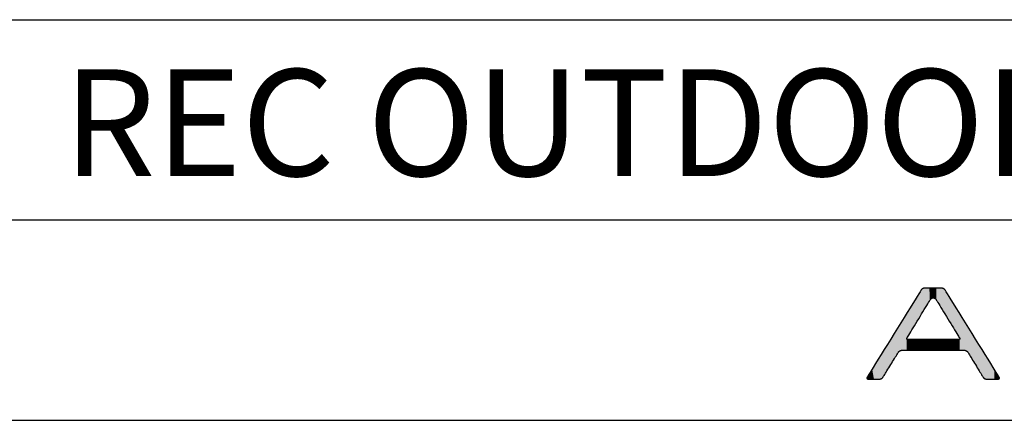
# Model space of a CAD drawing. Units: millimetres. Extents: x 514 to 954, y 0 to 316.
# Drawn here: x 801 to 874, y 0 to 30 of the extents above; entities that cross this region are included whole.
import ezdxf

# ---------------------------------------------------------------- set-up
doc = ezdxf.new("R2010")
doc.units = ezdxf.units.MM
for name, color, linetype in [('CAJETIN', 253, 'Continuous'), ('CAPA_1', 7, 'Continuous'), ('TEXTO', 251, 'Continuous')]:
    doc.layers.add(name, color=color, linetype=linetype)
doc.layers.add('COTAS', color=253, linetype='Continuous', lineweight=9)
doc.styles.get("Standard").update_dxf_attribs({"font": 'arial.ttf'})

# ---------------------------------------------------------------- blocks, each defined once
blk = doc.blocks.new('*U74')
at = {"layer": 'COTAS', "color": 9, "linetype": 'Continuous'}
for points in [[(4.016, 4.852), (3.962, 6.616), (4.016, 6.704)], [(4.05, 4.908), (4.016, 6.704), (4.05, 6.759)], [(4.016, 4.852), (4.016, 6.704), (4.05, 4.908)], [(4.062, 4.927), (4.05, 6.759), (4.062, 6.778)], [(4.05, 4.908), (4.05, 6.759), (4.062, 4.927)], [(4.093, 4.978), (4.062, 6.778), (4.093, 6.806)], [(4.062, 4.927), (4.062, 6.778), (4.093, 4.978)], [(4.166, 5.098), (4.093, 6.806), (4.166, 6.874)], [(4.093, 4.978), (4.093, 6.806), (4.166, 5.098)], [(4.2, 5.155), (4.166, 6.874), (4.2, 6.884)], [(4.166, 5.098), (4.166, 6.874), (4.2, 5.155)], [(4.274, 5.275), (4.2, 6.884), (4.274, 6.907)], [(4.2, 5.155), (4.2, 6.884), (4.274, 5.275)], [(4.298, 5.316), (4.274, 6.907), (4.298, 6.914)], [(4.274, 5.275), (4.274, 6.907), (4.298, 5.316)], [(4.298, 5.316), (4.298, 6.914), (4.313, 5.34)], [(4.313, 5.34), (4.298, 6.914), (4.313, 6.914)], [(4.313, 5.34), (4.313, 6.914), (4.348, 5.396)], [(4.348, 5.396), (4.313, 6.914), (4.348, 6.914)], [(4.348, 5.396), (4.348, 6.914), (4.355, 5.409)], [(4.355, 5.409), (4.348, 6.914), (4.355, 6.914)], [(4.355, 5.409), (4.355, 6.914), (4.48, 5.613)], [(4.48, 5.613), (4.355, 6.914), (4.48, 6.914)], [(4.48, 5.613), (4.48, 6.914), (4.504, 5.654)], [(4.504, 5.654), (4.48, 6.914), (4.504, 6.914)], [(4.504, 5.654), (4.504, 6.914), (4.591, 5.796)], [(4.591, 5.796), (4.504, 6.914), (4.591, 6.914)], [(4.591, 5.796), (4.591, 6.914), (4.677, 5.937)], [(4.677, 5.937), (4.591, 6.914), (4.677, 6.914)], [(4.677, 5.937), (4.677, 6.914), (4.715, 6)], [(4.715, 6), (4.677, 6.914), (4.715, 6.914)], [(4.715, 6), (4.715, 6.914), (4.733, 6.028)], [(4.733, 6.028), (4.715, 6.914), (4.733, 6.914)], [(4.733, 6.028), (4.733, 6.914), (4.752, 6.06)], [(4.752, 6.06), (4.733, 6.914), (4.752, 6.914)], [(4.752, 6.06), (4.752, 6.914), (4.85, 6.157)], [(4.85, 6.157), (4.752, 6.914), (4.85, 6.914)], [(4.85, 6.157), (4.85, 6.914), (4.957, 6.193)], [(4.957, 6.193), (4.85, 6.914), (4.957, 6.914)], [(4.957, 6.193), (4.957, 6.914), (4.969, 6.197)], [(4.969, 6.197), (4.957, 6.914), (4.969, 6.914)], [(4.969, 6.197), (4.969, 6.914), (5.087, 6.157)], [(5.087, 6.157), (4.969, 6.914), (5.087, 6.914)], [(5.087, 6.157), (5.087, 6.914), (5.185, 6.06)], [(5.185, 6.06), (5.087, 6.914), (5.185, 6.914)], [(5.185, 6.06), (5.185, 6.914), (5.199, 6.037)], [(5.199, 6.037), (5.185, 6.914), (5.199, 6.914)], [(5.199, 6.037), (5.199, 6.914), (5.205, 6.028)], [(5.205, 6.028), (5.199, 6.914), (5.205, 6.914)], [(5.205, 6.028), (5.205, 6.914), (5.26, 5.937)], [(5.26, 5.937), (5.205, 6.914), (5.26, 6.914)], [(5.26, 5.937), (5.26, 6.914), (5.346, 5.796)], [(5.346, 5.796), (5.26, 6.914), (5.346, 6.914)], [(5.346, 5.796), (5.346, 6.914), (5.41, 5.691)], [(5.41, 5.691), (5.346, 6.914), (5.41, 6.914)], [(5.41, 5.691), (5.41, 6.914), (5.458, 5.613)], [(5.458, 5.613), (5.41, 6.914), (5.458, 6.914)], [(5.458, 5.613), (5.458, 6.914), (5.56, 5.446)], [(5.56, 5.446), (5.458, 6.914), (5.56, 6.914)], [(5.56, 5.446), (5.56, 6.914), (5.59, 5.396)], [(5.59, 5.396), (5.56, 6.914), (5.59, 6.914)], [(5.59, 5.396), (5.59, 6.914), (5.602, 5.377)], [(5.602, 5.377), (5.59, 6.914), (5.602, 6.914)], [(5.602, 5.377), (5.602, 6.914), (5.616, 5.353)], [(5.616, 5.353), (5.602, 6.914), (5.616, 6.914)], [(5.616, 5.353), (5.616, 6.914), (5.663, 5.275)], [(5.663, 5.275), (5.616, 6.914), (5.663, 6.9)], [(5.663, 5.275), (5.663, 6.9), (5.737, 5.155)], [(5.737, 5.155), (5.663, 6.9), (5.737, 6.878)], [(5.737, 5.155), (5.737, 6.878), (5.749, 5.135)], [(5.749, 5.135), (5.737, 6.878), (5.749, 6.874)], [(5.749, 5.135), (5.749, 6.874), (5.822, 5.015)], [(5.822, 5.015), (5.749, 6.874), (5.822, 6.807)], [(5.822, 5.015), (5.822, 6.807), (5.854, 4.963)], [(5.854, 4.963), (5.822, 6.807), (5.854, 6.778)], [(5.854, 4.963), (5.854, 6.778), (5.865, 4.944)], [(5.865, 4.944), (5.854, 6.778), (5.865, 6.759)], [(5.865, 4.944), (5.865, 6.759), (5.899, 4.889)], [(5.899, 4.889), (5.865, 6.759), (5.899, 6.704)], [(5.899, 4.889), (5.899, 6.704), (5.954, 4.799)], [(5.954, 4.799), (5.899, 6.704), (5.954, 6.616)], [(3.56, 4.103), (3.43, 5.757), (3.56, 5.967)], [(3.668, 4.281), (3.56, 5.967), (3.668, 6.142)], [(3.56, 4.103), (3.56, 5.967), (3.668, 4.281)], [(3.689, 4.315), (3.668, 6.142), (3.689, 6.175)], [(3.668, 4.281), (3.668, 6.142), (3.689, 4.315)], [(3.695, 4.325), (3.689, 6.175), (3.695, 6.185)], [(3.689, 4.315), (3.689, 6.175), (3.695, 4.325)], [(3.796, 4.492), (3.695, 6.185), (3.796, 6.349)], [(3.695, 4.325), (3.695, 6.185), (3.796, 4.492)], [(3.88, 4.629), (3.796, 6.349), (3.88, 6.484)], [(3.796, 4.492), (3.796, 6.349), (3.88, 4.629)], [(3.888, 4.642), (3.88, 6.484), (3.888, 6.497)], [(3.88, 4.629), (3.88, 6.484), (3.888, 4.642)], [(3.954, 4.751), (3.888, 6.497), (3.954, 6.604)], [(3.888, 4.642), (3.888, 6.497), (3.954, 4.751)], [(3.962, 4.763), (3.954, 6.604), (3.962, 6.616)], [(3.954, 4.751), (3.954, 6.604), (3.962, 4.763)], [(3.962, 4.763), (3.962, 6.616), (4.016, 4.852)], [(5.954, 4.799), (5.954, 6.616), (5.983, 4.751)], [(5.983, 4.751), (5.954, 6.616), (5.983, 6.569)], [(5.983, 4.751), (5.983, 6.569), (6.028, 4.677)], [(6.028, 4.677), (5.983, 6.569), (6.028, 6.497)], [(6.028, 4.677), (6.028, 6.497), (6.057, 4.629)], [(6.057, 4.629), (6.028, 6.497), (6.057, 6.449)], [(6.057, 4.629), (6.057, 6.449), (6.12, 4.527)], [(6.12, 4.527), (6.057, 6.449), (6.12, 6.349)], [(6.12, 4.527), (6.12, 6.349), (6.22, 4.362)], [(6.22, 4.362), (6.12, 6.349), (6.22, 6.188)], [(6.22, 4.362), (6.22, 6.188), (6.228, 4.349)], [(6.228, 4.349), (6.22, 6.188), (6.228, 6.175)], [(6.228, 4.349), (6.228, 6.175), (6.269, 4.281)], [(6.269, 4.281), (6.228, 6.175), (6.269, 6.108)], [(6.269, 4.281), (6.269, 6.108), (6.378, 4.103)], [(6.378, 4.103), (6.269, 6.108), (6.378, 5.934)], [(6.378, 4.103), (6.378, 5.934), (6.487, 3.924)], [(6.487, 3.924), (6.378, 5.934), (6.487, 5.757)], [(3.077, 3.31), (3.037, 5.122), (3.077, 5.186)], [(3.083, 3.32), (3.077, 5.186), (3.083, 5.196)], [(3.077, 3.31), (3.077, 5.186), (3.083, 3.32)], [(3.119, 3.38), (3.083, 5.196), (3.119, 5.255)], [(3.083, 3.32), (3.083, 5.196), (3.119, 3.38)], [(3.125, 3.389), (3.119, 5.255), (3.125, 5.263)], [(3.119, 3.38), (3.119, 5.255), (3.125, 3.389)], [(3.169, 3.462), (3.125, 5.263), (3.169, 5.335)], [(3.125, 3.389), (3.125, 5.263), (3.169, 3.462)], [(3.239, 3.577), (3.169, 5.335), (3.239, 5.449)], [(3.169, 3.462), (3.169, 5.335), (3.239, 3.577)], [(3.28, 3.645), (3.239, 5.449), (3.28, 5.515)], [(3.239, 3.577), (3.239, 5.449), (3.28, 3.645)], [(3.338, 3.74), (3.28, 5.515), (3.338, 5.609)], [(3.28, 3.645), (3.28, 5.515), (3.338, 3.74)], [(3.412, 3.861), (3.338, 5.609), (3.412, 5.729)], [(3.338, 3.74), (3.338, 5.609), (3.412, 3.861)], [(3.426, 3.884), (3.412, 5.729), (3.426, 5.75)], [(3.412, 3.861), (3.412, 5.729), (3.426, 3.884)], [(3.43, 3.891), (3.426, 5.75), (3.43, 5.757)], [(3.426, 3.884), (3.426, 5.75), (3.43, 3.891)], [(3.43, 3.891), (3.43, 5.757), (3.56, 4.103)], [(6.487, 3.924), (6.487, 5.757), (6.511, 3.884)], [(6.511, 3.884), (6.487, 5.757), (6.511, 5.718)], [(6.511, 3.884), (6.511, 5.718), (6.525, 3.861)], [(6.525, 3.861), (6.511, 5.718), (6.525, 5.696)], [(6.525, 3.861), (6.525, 5.696), (6.576, 3.777)], [(6.576, 3.777), (6.525, 5.696), (6.576, 5.614)], [(6.576, 3.777), (6.576, 5.614), (6.657, 3.645)], [(6.657, 3.645), (6.576, 5.614), (6.657, 5.484)], [(6.657, 3.645), (6.657, 5.484), (6.698, 3.577)], [(6.698, 3.577), (6.657, 5.484), (6.698, 5.418)], [(6.698, 3.577), (6.698, 5.418), (6.769, 3.462)], [(6.769, 3.462), (6.698, 5.418), (6.769, 5.304)], [(6.769, 3.462), (6.769, 5.304), (6.794, 3.42)], [(6.794, 3.42), (6.769, 5.304), (6.794, 5.263)], [(6.794, 3.42), (6.794, 5.263), (6.818, 3.38)], [(6.818, 3.38), (6.794, 5.263), (6.818, 5.224)], [(6.818, 3.38), (6.818, 5.224), (6.855, 3.32)], [(6.855, 3.32), (6.818, 5.224), (6.855, 5.165)], [(6.855, 3.32), (6.855, 5.165), (6.861, 3.31)], [(6.861, 3.31), (6.855, 5.165), (6.861, 5.156)], [(2.655, 2.265), (2.603, 4.42), (2.655, 4.505)], [(2.783, 2.265), (2.655, 4.505), (2.783, 4.712)], [(2.655, 2.265), (2.655, 4.505), (2.783, 2.265)], [(2.805, 2.265), (2.783, 4.712), (2.805, 4.747)], [(2.783, 2.265), (2.783, 4.712), (2.805, 2.265)], [(2.987, 2.265), (2.805, 4.747), (2.987, 5.042)], [(2.805, 2.265), (2.805, 4.747), (2.987, 2.265)], [(2.994, 3.16), (2.987, 5.042), (2.994, 5.052)], [(2.987, 3.144), (2.987, 5.042), (2.994, 3.16)], [(3.008, 3.197), (2.994, 5.052), (3.008, 5.075)], [(2.994, 3.16), (2.994, 5.052), (3.008, 3.197)], [(3.024, 3.224), (3.008, 5.075), (3.024, 5.101)], [(3.008, 3.197), (3.008, 5.075), (3.024, 3.224)], [(3.027, 3.23), (3.024, 5.101), (3.027, 5.106)], [(3.024, 3.224), (3.024, 5.101), (3.027, 3.23)], [(3.037, 3.245), (3.027, 5.106), (3.037, 5.122)], [(3.027, 3.23), (3.027, 5.106), (3.037, 3.245)], [(3.037, 3.245), (3.037, 5.122), (3.077, 3.31)], [(6.861, 3.31), (6.861, 5.156), (6.878, 3.283)], [(6.878, 3.283), (6.861, 5.156), (6.878, 5.128)], [(6.878, 3.283), (6.878, 5.128), (6.91, 3.23)], [(6.91, 3.23), (6.878, 5.128), (6.91, 5.076)], [(6.91, 3.23), (6.91, 5.076), (6.913, 3.224)], [(6.913, 3.224), (6.91, 5.076), (6.913, 5.071)], [(6.913, 3.224), (6.913, 5.071), (6.93, 3.197)], [(6.93, 3.197), (6.913, 5.071), (6.93, 5.045)], [(6.93, 3.197), (6.93, 5.045), (6.944, 3.16)], [(6.944, 3.16), (6.93, 5.045), (6.944, 5.022)], [(6.944, 3.16), (6.944, 5.022), (6.95, 3.144)], [(6.95, 3.144), (6.944, 5.022), (6.95, 5.012)], [(6.95, 2.265), (6.95, 5.012), (7.11, 2.265)], [(7.11, 2.265), (6.95, 5.012), (7.11, 4.754)], [(7.11, 2.265), (7.11, 4.754), (7.136, 2.265)], [(7.136, 2.265), (7.11, 4.754), (7.136, 4.712)], [(7.136, 2.265), (7.136, 4.712), (7.259, 2.265)], [(7.259, 2.265), (7.136, 4.712), (7.259, 4.513)], [(7.259, 2.265), (7.259, 4.513), (7.312, 2.265)], [(7.312, 2.265), (7.259, 4.513), (7.312, 4.428)], [(7.312, 2.265), (7.312, 4.428), (7.445, 2.224)], [(7.445, 2.224), (7.312, 4.428), (7.445, 4.215)], [(2.184, 1.835), (2.042, 3.513), (2.184, 3.743)], [(2.258, 1.955), (2.184, 3.743), (2.258, 3.863)], [(2.184, 1.835), (2.184, 3.743), (2.258, 1.955)], [(2.316, 2.048), (2.258, 3.863), (2.316, 3.956)], [(2.258, 1.955), (2.258, 3.863), (2.316, 2.048)], [(2.353, 2.107), (2.316, 3.956), (2.353, 4.016)], [(2.316, 2.048), (2.316, 3.956), (2.353, 2.107)], [(2.366, 2.128), (2.353, 4.016), (2.366, 4.037)], [(2.353, 2.107), (2.353, 4.016), (2.366, 2.128)], [(2.47, 2.225), (2.366, 4.037), (2.47, 4.205)], [(2.366, 2.128), (2.366, 4.037), (2.47, 2.225)], [(2.603, 2.265), (2.47, 4.205), (2.603, 4.42)], [(2.47, 2.225), (2.47, 4.205), (2.603, 2.265)], [(2.603, 2.265), (2.603, 4.42), (2.655, 2.265)], [(7.445, 2.224), (7.445, 4.215), (7.549, 2.128)], [(7.549, 2.128), (7.445, 4.215), (7.549, 4.047)], [(7.549, 2.128), (7.549, 4.047), (7.562, 2.107)], [(7.562, 2.107), (7.549, 4.047), (7.562, 4.026)], [(7.562, 2.107), (7.562, 4.026), (7.598, 2.047)], [(7.598, 2.047), (7.562, 4.026), (7.598, 3.968)], [(7.598, 2.047), (7.598, 3.968), (7.655, 1.955)], [(7.655, 1.955), (7.598, 3.968), (7.655, 3.876)], [(7.655, 1.955), (7.655, 3.876), (7.728, 1.834)], [(7.728, 1.834), (7.655, 3.876), (7.728, 3.758)], [(7.728, 1.834), (7.728, 3.758), (7.88, 1.586)], [(7.88, 1.586), (7.728, 3.758), (7.88, 3.513)], [(1.785, 1.189), (1.571, 2.753), (1.785, 3.098)], [(1.998, 1.534), (1.785, 3.098), (1.998, 3.443)], [(1.785, 1.189), (1.785, 3.098), (1.998, 1.534)], [(2.042, 1.604), (1.998, 3.443), (2.042, 3.513)], [(1.998, 1.534), (1.998, 3.443), (2.042, 1.604)], [(2.042, 1.604), (2.042, 3.513), (2.184, 1.835)], [(2.987, 2.265), (2.987, 3.144), (2.994, 2.265)], [(2.994, 2.265), (2.987, 3.144), (2.994, 3.1)], [(2.994, 2.265), (2.994, 3.1), (3.008, 2.265)], [(3.008, 2.265), (2.994, 3.1), (3.008, 3.087)], [(3.008, 2.265), (3.008, 3.087), (3.024, 2.265)], [(3.024, 2.265), (3.008, 3.087), (3.024, 3.071)], [(3.024, 2.265), (3.024, 3.071), (3.027, 2.265)], [(3.027, 2.265), (3.024, 3.071), (3.027, 3.07)], [(3.027, 2.265), (3.027, 3.07), (3.037, 2.265)], [(3.037, 2.265), (3.027, 3.07), (3.037, 3.068)], [(3.037, 2.265), (3.037, 3.068), (3.077, 2.265)], [(3.077, 2.265), (3.037, 3.068), (3.077, 3.06)], [(3.077, 2.265), (3.077, 3.06), (3.083, 2.265)], [(3.083, 2.265), (3.077, 3.06), (3.083, 3.06)], [(3.083, 2.265), (3.083, 3.06), (3.119, 2.265)], [(3.119, 2.265), (3.083, 3.06), (3.119, 3.06)], [(3.119, 2.265), (3.119, 3.06), (3.125, 2.265)], [(3.125, 2.265), (3.119, 3.06), (3.125, 3.06)], [(3.125, 2.265), (3.125, 3.06), (3.169, 2.265)], [(3.169, 2.265), (3.125, 3.06), (3.169, 3.06)], [(3.169, 2.265), (3.169, 3.06), (3.239, 2.265)], [(3.239, 2.265), (3.169, 3.06), (3.239, 3.06)], [(3.239, 2.265), (3.239, 3.06), (3.28, 2.265)], [(3.28, 2.265), (3.239, 3.06), (3.28, 3.06)], [(3.28, 2.265), (3.28, 3.06), (3.338, 2.265)], [(3.338, 2.265), (3.28, 3.06), (3.338, 3.06)], [(3.338, 2.265), (3.338, 3.06), (3.412, 2.265)], [(3.412, 2.265), (3.338, 3.06), (3.412, 3.06)], [(3.412, 2.265), (3.412, 3.06), (3.426, 2.265)], [(3.426, 2.265), (3.412, 3.06), (3.426, 3.06)], [(3.426, 2.265), (3.426, 3.06), (3.43, 2.265)], [(3.43, 2.265), (3.426, 3.06), (3.43, 3.06)], [(3.43, 2.265), (3.43, 3.06), (3.56, 2.265)], [(3.56, 2.265), (3.43, 3.06), (3.56, 3.06)], [(3.56, 2.265), (3.56, 3.06), (3.668, 2.265)], [(3.668, 2.265), (3.56, 3.06), (3.668, 3.06)], [(3.668, 2.265), (3.668, 3.06), (3.689, 2.265)], [(3.689, 2.265), (3.668, 3.06), (3.689, 3.06)], [(3.689, 2.265), (3.689, 3.06), (3.695, 2.265)], [(3.695, 2.265), (3.689, 3.06), (3.695, 3.06)], [(3.695, 2.265), (3.695, 3.06), (3.796, 2.265)], [(3.796, 2.265), (3.695, 3.06), (3.796, 3.06)], [(3.796, 2.265), (3.796, 3.06), (3.88, 2.265)], [(3.88, 2.265), (3.796, 3.06), (3.88, 3.06)], [(3.88, 2.265), (3.88, 3.06), (3.888, 2.265)], [(3.888, 2.265), (3.88, 3.06), (3.888, 3.06)], [(3.888, 2.265), (3.888, 3.06), (3.954, 2.265)], [(3.954, 2.265), (3.888, 3.06), (3.954, 3.06)], [(3.954, 2.265), (3.954, 3.06), (3.962, 2.265)], [(3.962, 2.265), (3.954, 3.06), (3.962, 3.06)], [(3.962, 2.265), (3.962, 3.06), (4.016, 2.265)], [(4.016, 2.265), (3.962, 3.06), (4.016, 3.06)], [(4.016, 2.265), (4.016, 3.06), (4.05, 2.265)], [(4.05, 2.265), (4.016, 3.06), (4.05, 3.06)], [(4.05, 2.265), (4.05, 3.06), (4.062, 2.265)], [(4.062, 2.265), (4.05, 3.06), (4.062, 3.06)], [(4.062, 2.265), (4.062, 3.06), (4.093, 2.265)], [(4.093, 2.265), (4.062, 3.06), (4.093, 3.06)], [(4.093, 2.265), (4.093, 3.06), (4.166, 2.265)], [(4.166, 2.265), (4.093, 3.06), (4.166, 3.06)], [(4.166, 2.265), (4.166, 3.06), (4.2, 2.265)], [(4.2, 2.265), (4.166, 3.06), (4.2, 3.06)], [(4.2, 2.265), (4.2, 3.06), (4.274, 2.265)], [(4.274, 2.265), (4.2, 3.06), (4.274, 3.06)], [(4.274, 2.265), (4.274, 3.06), (4.298, 2.265)], [(4.298, 2.265), (4.274, 3.06), (4.298, 3.06)], [(4.298, 2.265), (4.298, 3.06), (4.313, 2.265)], [(4.313, 2.265), (4.298, 3.06), (4.313, 3.06)], [(4.313, 2.265), (4.313, 3.06), (4.348, 2.265)], [(4.348, 2.265), (4.313, 3.06), (4.348, 3.06)], [(4.348, 2.265), (4.348, 3.06), (4.355, 2.265)], [(4.355, 2.265), (4.348, 3.06), (4.355, 3.06)], [(4.355, 2.265), (4.355, 3.06), (4.48, 2.265)], [(4.48, 2.265), (4.355, 3.06), (4.48, 3.06)], [(4.48, 2.265), (4.48, 3.06), (4.504, 2.265)], [(4.504, 2.265), (4.48, 3.06), (4.504, 3.06)], [(4.504, 2.265), (4.504, 3.06), (4.591, 2.265)], [(4.591, 2.265), (4.504, 3.06), (4.591, 3.06)], [(4.591, 2.265), (4.591, 3.06), (4.677, 2.265)], [(4.677, 2.265), (4.591, 3.06), (4.677, 3.06)], [(4.677, 2.265), (4.677, 3.06), (4.715, 2.265)], [(4.715, 2.265), (4.677, 3.06), (4.715, 3.06)], [(4.715, 2.265), (4.715, 3.06), (4.733, 2.265)], [(4.733, 2.265), (4.715, 3.06), (4.733, 3.06)], [(4.733, 2.265), (4.733, 3.06), (4.752, 2.265)], [(4.752, 2.265), (4.733, 3.06), (4.752, 3.06)], [(4.752, 2.265), (4.752, 3.06), (4.85, 2.265)], [(4.85, 2.265), (4.752, 3.06), (4.85, 3.06)], [(4.85, 2.265), (4.85, 3.06), (4.957, 2.265)], [(4.957, 2.265), (4.85, 3.06), (4.957, 3.06)], [(4.957, 2.265), (4.957, 3.06), (4.969, 2.265)], [(4.969, 2.265), (4.957, 3.06), (4.969, 3.06)], [(4.969, 2.265), (4.969, 3.06), (5.087, 2.265)], [(5.087, 2.265), (4.969, 3.06), (5.087, 3.06)], [(5.087, 2.265), (5.087, 3.06), (5.185, 2.265)], [(5.185, 2.265), (5.087, 3.06), (5.185, 3.06)], [(5.185, 2.265), (5.185, 3.06), (5.199, 2.265)], [(5.199, 2.265), (5.185, 3.06), (5.199, 3.06)], [(5.199, 2.265), (5.199, 3.06), (5.205, 2.265)], [(5.205, 2.265), (5.199, 3.06), (5.205, 3.06)], [(5.205, 2.265), (5.205, 3.06), (5.26, 2.265)], [(5.26, 2.265), (5.205, 3.06), (5.26, 3.06)], [(5.26, 2.265), (5.26, 3.06), (5.346, 2.265)], [(5.346, 2.265), (5.26, 3.06), (5.346, 3.06)], [(5.346, 2.265), (5.346, 3.06), (5.41, 2.265)], [(5.41, 2.265), (5.346, 3.06), (5.41, 3.06)], [(5.41, 2.265), (5.41, 3.06), (5.458, 2.265)], [(5.458, 2.265), (5.41, 3.06), (5.458, 3.06)], [(5.458, 2.265), (5.458, 3.06), (5.56, 2.265)], [(5.56, 2.265), (5.458, 3.06), (5.56, 3.06)], [(5.56, 2.265), (5.56, 3.06), (5.59, 2.265)], [(5.59, 2.265), (5.56, 3.06), (5.59, 3.06)], [(5.59, 2.265), (5.59, 3.06), (5.602, 2.265)], [(5.602, 2.265), (5.59, 3.06), (5.602, 3.06)], [(5.602, 2.265), (5.602, 3.06), (5.616, 2.265)], [(5.616, 2.265), (5.602, 3.06), (5.616, 3.06)], [(5.616, 2.265), (5.616, 3.06), (5.663, 2.265)], [(5.663, 2.265), (5.616, 3.06), (5.663, 3.06)], [(5.663, 2.265), (5.663, 3.06), (5.737, 2.265)], [(5.737, 2.265), (5.663, 3.06), (5.737, 3.06)], [(5.737, 2.265), (5.737, 3.06), (5.749, 2.265)], [(5.749, 2.265), (5.737, 3.06), (5.749, 3.06)], [(5.749, 2.265), (5.749, 3.06), (5.822, 2.265)], [(5.822, 2.265), (5.749, 3.06), (5.822, 3.06)], [(5.822, 2.265), (5.822, 3.06), (5.854, 2.265)], [(5.854, 2.265), (5.822, 3.06), (5.854, 3.06)], [(5.854, 2.265), (5.854, 3.06), (5.865, 2.265)], [(5.865, 2.265), (5.854, 3.06), (5.865, 3.06)], [(5.865, 2.265), (5.865, 3.06), (5.899, 2.265)], [(5.899, 2.265), (5.865, 3.06), (5.899, 3.06)], [(5.899, 2.265), (5.899, 3.06), (5.954, 2.265)], [(5.954, 2.265), (5.899, 3.06), (5.954, 3.06)], [(5.954, 2.265), (5.954, 3.06), (5.983, 2.265)], [(5.983, 2.265), (5.954, 3.06), (5.983, 3.06)], [(5.983, 2.265), (5.983, 3.06), (6.028, 2.265)], [(6.028, 2.265), (5.983, 3.06), (6.028, 3.06)], [(6.028, 2.265), (6.028, 3.06), (6.057, 2.265)], [(6.057, 2.265), (6.028, 3.06), (6.057, 3.06)], [(6.057, 2.265), (6.057, 3.06), (6.12, 2.265)], [(6.12, 2.265), (6.057, 3.06), (6.12, 3.06)], [(6.12, 2.265), (6.12, 3.06), (6.22, 2.265)], [(6.22, 2.265), (6.12, 3.06), (6.22, 3.06)], [(6.22, 2.265), (6.22, 3.06), (6.228, 2.265)], [(6.228, 2.265), (6.22, 3.06), (6.228, 3.06)], [(6.228, 2.265), (6.228, 3.06), (6.269, 2.265)], [(6.269, 2.265), (6.228, 3.06), (6.269, 3.06)], [(6.269, 2.265), (6.269, 3.06), (6.378, 2.265)], [(6.378, 2.265), (6.269, 3.06), (6.378, 3.06)], [(6.378, 2.265), (6.378, 3.06), (6.487, 2.265)], [(6.487, 2.265), (6.378, 3.06), (6.487, 3.06)], [(6.487, 2.265), (6.487, 3.06), (6.511, 2.265)], [(6.511, 2.265), (6.487, 3.06), (6.511, 3.06)], [(6.511, 2.265), (6.511, 3.06), (6.525, 2.265)], [(6.525, 2.265), (6.511, 3.06), (6.525, 3.06)], [(6.525, 2.265), (6.525, 3.06), (6.576, 2.265)], [(6.576, 2.265), (6.525, 3.06), (6.576, 3.06)], [(6.576, 2.265), (6.576, 3.06), (6.657, 2.265)], [(6.657, 2.265), (6.576, 3.06), (6.657, 3.06)], [(6.657, 2.265), (6.657, 3.06), (6.698, 2.265)], [(6.698, 2.265), (6.657, 3.06), (6.698, 3.06)], [(6.698, 2.265), (6.698, 3.06), (6.769, 2.265)], [(6.769, 2.265), (6.698, 3.06), (6.769, 3.06)], [(6.769, 2.265), (6.769, 3.06), (6.794, 2.265)], [(6.794, 2.265), (6.769, 3.06), (6.794, 3.06)], [(6.794, 2.265), (6.794, 3.06), (6.818, 2.265)], [(6.818, 2.265), (6.794, 3.06), (6.818, 3.06)], [(6.818, 2.265), (6.818, 3.06), (6.855, 2.265)], [(6.855, 2.265), (6.818, 3.06), (6.855, 3.06)], [(6.855, 2.265), (6.855, 3.06), (6.861, 2.265)], [(6.861, 2.265), (6.855, 3.06), (6.861, 3.06)], [(6.878, 2.265), (6.861, 3.06), (6.878, 3.064)], [(6.861, 2.265), (6.861, 3.06), (6.878, 2.265)], [(6.91, 2.265), (6.878, 3.064), (6.91, 3.07)], [(6.878, 2.265), (6.878, 3.064), (6.91, 2.265)], [(6.913, 2.265), (6.91, 3.07), (6.913, 3.071)], [(6.91, 2.265), (6.91, 3.07), (6.913, 2.265)], [(6.93, 2.265), (6.913, 3.071), (6.93, 3.087)], [(6.913, 2.265), (6.913, 3.071), (6.93, 2.265)], [(6.944, 2.265), (6.93, 3.087), (6.944, 3.1)], [(6.93, 2.265), (6.93, 3.087), (6.944, 2.265)], [(6.95, 2.265), (6.944, 3.1), (6.95, 3.144)], [(6.944, 2.265), (6.944, 3.1), (6.95, 2.265)], [(7.88, 1.586), (7.88, 3.513), (7.913, 1.534)], [(7.913, 1.534), (7.88, 3.513), (7.913, 3.461)], [(7.913, 1.534), (7.913, 3.461), (8.124, 1.189)], [(8.124, 1.189), (7.913, 3.461), (8.124, 3.121)], [(8.124, 1.189), (8.124, 3.121), (8.335, 0.844)], [(8.335, 0.844), (8.124, 3.121), (8.335, 2.781)], [(1.254, 0.33), (1.217, 2.18), (1.254, 2.239)], [(1.3, 0.405), (1.254, 2.239), (1.3, 2.315)], [(1.254, 0.33), (1.254, 2.239), (1.3, 0.405)], [(1.311, 0.423), (1.3, 2.315), (1.311, 2.332)], [(1.3, 0.405), (1.3, 2.315), (1.311, 0.423)], [(1.385, 0.543), (1.311, 2.332), (1.385, 2.452)], [(1.311, 0.423), (1.311, 2.332), (1.385, 0.543)], [(1.571, 0.844), (1.385, 2.452), (1.571, 2.753)], [(1.385, 0.543), (1.385, 2.452), (1.571, 0.844)], [(1.571, 0.844), (1.571, 2.753), (1.785, 1.189)], [(8.335, 0.844), (8.335, 2.781), (8.519, 0.543)], [(8.519, 0.543), (8.335, 2.781), (8.519, 2.484)], [(8.519, 0.543), (8.519, 2.484), (8.593, 0.423)], [(8.593, 0.423), (8.519, 2.484), (8.593, 2.366)], [(8.593, 0.423), (8.593, 2.366), (8.625, 0.371)], [(8.625, 0.371), (8.593, 2.366), (8.625, 2.315)], [(8.625, 0.371), (8.625, 2.315), (8.649, 0.33)], [(8.649, 0.33), (8.625, 2.315), (8.649, 2.275)], [(8.649, 0.33), (8.649, 2.275), (8.686, 0.271)], [(8.686, 0.271), (8.649, 2.275), (8.686, 2.216)], [(8.686, 0.271), (8.686, 2.216), (8.699, 0.25)], [(8.699, 0.25), (8.686, 2.216), (8.699, 2.195)], [(0.829, 0.112), (0.653, 1.269), (0.829, 1.554)], [(0.929, 0.112), (0.829, 1.554), (0.929, 1.714)], [(0.829, 0.112), (0.829, 1.554), (0.929, 0.112)], [(0.959, 0.112), (0.929, 1.714), (0.959, 1.763)], [(0.929, 0.112), (0.929, 1.714), (0.959, 0.112)], [(0.966, 0.112), (0.959, 1.763), (0.966, 1.775)], [(0.959, 0.112), (0.959, 1.763), (0.966, 0.112)], [(1.099, 0.153), (0.966, 1.775), (1.099, 1.99)], [(0.966, 0.112), (0.966, 1.775), (1.099, 0.153)], [(1.204, 0.249), (1.099, 1.99), (1.204, 2.159)], [(1.099, 0.153), (1.099, 1.99), (1.204, 0.249)], [(1.217, 0.27), (1.204, 2.159), (1.217, 2.18)], [(1.204, 0.249), (1.204, 2.159), (1.217, 0.27)], [(1.217, 0.27), (1.217, 2.18), (1.254, 0.33)], [(8.699, 0.25), (8.699, 2.195), (8.803, 0.153)], [(8.803, 0.153), (8.699, 2.195), (8.803, 2.027)], [(8.803, 0.153), (8.803, 2.027), (8.935, 0.112)], [(8.935, 0.112), (8.803, 2.027), (8.935, 1.814)], [(8.935, 0.112), (8.935, 1.814), (8.967, 0.112)], [(8.967, 0.112), (8.935, 1.814), (8.967, 1.763)], [(8.967, 0.112), (8.967, 1.763), (8.974, 0.112)], [(8.974, 0.112), (8.967, 1.763), (8.974, 1.751)], [(8.974, 0.112), (8.974, 1.751), (9.077, 0.112)], [(9.077, 0.112), (8.974, 1.751), (9.077, 1.587)], [(9.077, 0.112), (9.077, 1.587), (9.274, 0.112)], [(9.274, 0.112), (9.077, 1.587), (9.274, 1.269)], [(0.395, 0.112), (0.287, 0.677), (0.395, 0.851)], [(0.528, 0.112), (0.395, 0.851), (0.528, 1.067)], [(0.395, 0.112), (0.395, 0.851), (0.528, 0.112)], [(0.653, 0.112), (0.528, 1.067), (0.653, 1.269)], [(0.528, 0.112), (0.528, 1.067), (0.653, 0.112)], [(0.653, 0.112), (0.653, 1.269), (0.829, 0.112)], [(9.274, 0.112), (9.274, 1.269), (9.387, 0.112)], [(9.387, 0.112), (9.274, 1.269), (9.387, 1.086)], [(9.387, 0.112), (9.387, 1.086), (9.533, 0.112)], [(9.533, 0.112), (9.387, 1.086), (9.533, 0.851)], [(9.533, 0.112), (9.533, 0.851), (9.641, 0.112)], [(9.641, 0.112), (9.533, 0.851), (9.641, 0.677)], [(0.007, 0.153), (0.001, 0.196), (0.007, 0.211)], [(0.022, 0.138), (0.007, 0.211), (0.022, 0.249)], [(0.007, 0.153), (0.007, 0.211), (0.022, 0.138)], [(0.033, 0.127), (0.022, 0.249), (0.033, 0.267)], [(0.022, 0.138), (0.022, 0.249), (0.033, 0.127)], [(0.037, 0.123), (0.033, 0.267), (0.037, 0.274)], [(0.033, 0.127), (0.033, 0.267), (0.037, 0.123)], [(0.067, 0.117), (0.037, 0.274), (0.067, 0.322)], [(0.037, 0.123), (0.037, 0.274), (0.067, 0.117)], [(0.09, 0.112), (0.067, 0.322), (0.09, 0.358)], [(0.067, 0.117), (0.067, 0.322), (0.09, 0.112)], [(0.122, 0.112), (0.09, 0.358), (0.122, 0.41)], [(0.09, 0.112), (0.09, 0.358), (0.122, 0.112)], [(0.127, 0.112), (0.122, 0.41), (0.127, 0.419)], [(0.122, 0.112), (0.122, 0.41), (0.127, 0.112)], [(0.195, 0.112), (0.127, 0.419), (0.195, 0.529)], [(0.127, 0.112), (0.127, 0.419), (0.195, 0.112)], [(0.227, 0.112), (0.195, 0.529), (0.227, 0.58)], [(0.195, 0.112), (0.195, 0.529), (0.227, 0.112)], [(0.287, 0.112), (0.227, 0.58), (0.287, 0.677)], [(0.227, 0.112), (0.227, 0.58), (0.287, 0.112)], [(0.287, 0.112), (0.287, 0.677), (0.395, 0.112)], [(9.641, 0.112), (9.641, 0.677), (9.698, 0.112)], [(9.698, 0.112), (9.641, 0.677), (9.698, 0.586)], [(9.698, 0.112), (9.698, 0.586), (9.733, 0.112)], [(9.733, 0.112), (9.698, 0.586), (9.733, 0.529)], [(9.733, 0.112), (9.733, 0.529), (9.8, 0.112)], [(9.8, 0.112), (9.733, 0.529), (9.8, 0.421)], [(9.8, 0.112), (9.8, 0.421), (9.807, 0.112)], [(9.807, 0.112), (9.8, 0.421), (9.807, 0.41)], [(9.807, 0.112), (9.807, 0.41), (9.839, 0.112)], [(9.839, 0.112), (9.807, 0.41), (9.839, 0.358)], [(9.839, 0.112), (9.839, 0.358), (9.862, 0.117)], [(9.862, 0.117), (9.839, 0.358), (9.862, 0.322)], [(9.862, 0.117), (9.862, 0.322), (9.892, 0.123)], [(9.892, 0.123), (9.862, 0.322), (9.892, 0.273)], [(9.892, 0.123), (9.892, 0.273), (9.895, 0.127)], [(9.895, 0.127), (9.892, 0.273), (9.895, 0.267)], [(9.895, 0.127), (9.895, 0.267), (9.907, 0.138)], [(9.907, 0.138), (9.895, 0.267), (9.907, 0.249)], [(9.907, 0.138), (9.907, 0.249), (9.922, 0.153)], [(9.922, 0.153), (9.907, 0.249), (9.922, 0.211)], [(9.922, 0.153), (9.922, 0.211), (9.928, 0.196)]]:
    blk.add_solid(points, dxfattribs=at)
blk = doc.blocks.new('A$C13222')
at = {"layer": 'CAPA_1', "color": 9}
for points in [[(4.298, 6.914), (4.288, 6.914), (4.277, 6.913), (4.266, 6.911), (4.255, 6.909), (4.244, 6.906), (4.233, 6.903), (4.221, 6.9), (4.21, 6.895), (4.199, 6.891), (4.188, 6.886), (4.177, 6.88), (4.166, 6.874), (4.155, 6.868), (4.145, 6.861), (4.135, 6.854), (4.125, 6.846), (4.115, 6.839), (4.106, 6.831), (4.098, 6.822), (4.089, 6.814), (4.082, 6.805), (4.074, 6.796), (4.068, 6.787), (4.062, 6.778)], [(5.854, 6.778), (5.848, 6.787), (5.841, 6.796), (5.834, 6.805), (5.826, 6.814), (5.817, 6.822), (5.809, 6.831), (5.8, 6.839), (5.79, 6.846), (5.78, 6.854), (5.77, 6.861), (5.76, 6.868), (5.749, 6.874), (5.738, 6.88), (5.727, 6.886), (5.716, 6.891), (5.705, 6.895), (5.694, 6.9), (5.682, 6.903), (5.671, 6.906), (5.66, 6.909), (5.649, 6.911), (5.638, 6.913), (5.627, 6.914), (5.616, 6.914)], [(4.752, 6.06), (4.758, 6.07), (4.765, 6.079), (4.772, 6.088), (4.779, 6.097), (4.787, 6.105), (4.795, 6.113), (4.804, 6.122), (4.813, 6.129), (4.822, 6.137), (4.831, 6.144), (4.841, 6.151), (4.85, 6.157), (4.86, 6.163), (4.87, 6.169), (4.88, 6.174), (4.89, 6.178), (4.9, 6.183), (4.91, 6.186), (4.921, 6.19), (4.93, 6.192), (4.94, 6.194), (4.95, 6.196), (4.959, 6.197), (4.969, 6.197), (4.978, 6.197), (4.988, 6.196), (4.997, 6.194), (5.007, 6.192), (5.017, 6.19), (5.027, 6.186), (5.037, 6.183), (5.047, 6.178), (5.057, 6.174), (5.067, 6.169), (5.077, 6.163), (5.087, 6.157), (5.097, 6.151), (5.106, 6.144), (5.116, 6.137), (5.125, 6.129), (5.134, 6.122), (5.142, 6.113), (5.15, 6.105), (5.158, 6.097), (5.166, 6.088), (5.173, 6.079), (5.179, 6.07), (5.185, 6.06)], [(3.077, 3.06), (3.067, 3.06), (3.057, 3.061), (3.048, 3.063), (3.039, 3.065), (3.031, 3.068), (3.024, 3.071), (3.017, 3.075), (3.011, 3.079), (3.006, 3.084), (3.001, 3.089), (2.997, 3.094), (2.994, 3.1), (2.991, 3.107), (2.989, 3.114), (2.987, 3.121), (2.987, 3.128), (2.987, 3.136), (2.987, 3.144), (2.989, 3.152), (2.991, 3.161), (2.994, 3.17), (2.998, 3.179), (3.003, 3.188), (3.008, 3.197)], [(6.93, 3.197), (6.935, 3.188), (6.939, 3.179), (6.943, 3.17), (6.946, 3.161), (6.948, 3.152), (6.95, 3.144), (6.951, 3.136), (6.951, 3.128), (6.95, 3.121), (6.949, 3.114), (6.947, 3.107), (6.944, 3.1), (6.94, 3.094), (6.936, 3.089), (6.931, 3.084), (6.926, 3.079), (6.92, 3.075), (6.913, 3.071), (6.906, 3.068), (6.898, 3.065), (6.89, 3.063), (6.881, 3.061), (6.871, 3.06), (6.861, 3.06)], [(2.366, 2.128), (2.372, 2.138), (2.378, 2.147), (2.386, 2.156), (2.393, 2.164), (2.402, 2.173), (2.41, 2.181), (2.42, 2.189), (2.429, 2.197), (2.439, 2.204), (2.449, 2.211), (2.459, 2.218), (2.47, 2.225), (2.481, 2.231), (2.492, 2.236), (2.503, 2.241), (2.514, 2.246), (2.525, 2.25), (2.537, 2.254), (2.548, 2.257), (2.559, 2.26), (2.57, 2.262), (2.581, 2.263), (2.592, 2.264), (2.603, 2.265)], [(7.312, 2.265), (7.323, 2.264), (7.334, 2.263), (7.345, 2.262), (7.356, 2.26), (7.367, 2.257), (7.378, 2.254), (7.389, 2.25), (7.4, 2.246), (7.412, 2.241), (7.423, 2.236), (7.434, 2.23), (7.445, 2.224), (7.455, 2.218), (7.466, 2.211), (7.476, 2.204), (7.485, 2.197), (7.495, 2.189), (7.504, 2.181), (7.513, 2.173), (7.521, 2.164), (7.529, 2.155), (7.536, 2.146), (7.543, 2.137), (7.549, 2.128)], [(0.022, 0.249), (0.016, 0.239), (0.012, 0.23), (0.008, 0.221), (0.005, 0.213), (0.002, 0.204), (0.001, 0.196), (0, 0.188), (0, 0.18), (0.001, 0.173), (0.002, 0.166), (0.004, 0.159), (0.007, 0.153), (0.01, 0.147), (0.014, 0.141), (0.019, 0.136), (0.025, 0.131), (0.031, 0.127), (0.037, 0.123), (0.044, 0.12), (0.052, 0.117), (0.061, 0.115), (0.07, 0.114), (0.079, 0.113), (0.09, 0.112)], [(0.966, 0.112), (0.977, 0.113), (0.988, 0.114), (0.999, 0.115), (1.01, 0.117), (1.021, 0.12), (1.032, 0.123), (1.044, 0.127), (1.055, 0.131), (1.066, 0.136), (1.077, 0.141), (1.088, 0.147), (1.099, 0.153), (1.11, 0.159), (1.12, 0.166), (1.13, 0.173), (1.14, 0.18), (1.15, 0.188), (1.159, 0.196), (1.167, 0.204), (1.176, 0.213), (1.183, 0.222), (1.191, 0.231), (1.197, 0.24), (1.204, 0.249)], [(8.699, 0.25), (8.705, 0.24), (8.711, 0.231), (8.719, 0.222), (8.726, 0.213), (8.735, 0.205), (8.743, 0.196), (8.752, 0.188), (8.762, 0.18), (8.772, 0.173), (8.782, 0.166), (8.792, 0.159), (8.803, 0.153), (8.814, 0.147), (8.825, 0.141), (8.836, 0.136), (8.847, 0.131), (8.858, 0.127), (8.869, 0.123), (8.881, 0.12), (8.892, 0.117), (8.903, 0.115), (8.914, 0.114), (8.925, 0.113), (8.935, 0.112)], [(9.839, 0.112), (9.849, 0.113), (9.859, 0.114), (9.868, 0.115), (9.877, 0.117), (9.885, 0.12), (9.892, 0.123), (9.898, 0.127), (9.905, 0.131), (9.91, 0.136), (9.915, 0.141), (9.919, 0.147), (9.922, 0.153), (9.925, 0.159), (9.927, 0.166), (9.928, 0.173), (9.929, 0.18), (9.929, 0.188), (9.928, 0.196), (9.926, 0.204), (9.924, 0.213), (9.921, 0.221), (9.917, 0.23), (9.912, 0.239), (9.907, 0.249)]]:
    blk.add_lwpolyline(points, dxfattribs=at)
for points in [[(4.062, 6.778, 0), (4.041, 6.745, 0), (3.982, 6.649, 0), (3.888, 6.497, 0), (3.762, 6.294, 0), (3.609, 6.046, 0), (3.43, 5.757, 0), (3.231, 5.435, 0), (3.014, 5.085, 0), (2.783, 4.712, 0), (2.542, 4.322, 0), (2.294, 3.92, 0), (2.042, 3.513, 0), (1.79, 3.106, 0), (1.541, 2.705, 0), (1.3, 2.315, 0), (1.069, 1.941, 0), (0.852, 1.591, 0), (0.653, 1.269, 0), (0.475, 0.981, 0), (0.321, 0.732, 0), (0.195, 0.529, 0), (0.101, 0.377, 0), (0.042, 0.282, 0), (0.022, 0.249, 0)], [(5.616, 6.914, 0), (5.61, 6.914, 0), (5.59, 6.914, 0), (5.56, 6.914, 0), (5.519, 6.914, 0), (5.469, 6.914, 0), (5.41, 6.914, 0), (5.345, 6.914, 0), (5.275, 6.914, 0), (5.199, 6.914, 0), (5.121, 6.914, 0), (5.04, 6.914, 0), (4.957, 6.914, 0), (4.875, 6.914, 0), (4.794, 6.914, 0), (4.715, 6.914, 0), (4.64, 6.914, 0), (4.569, 6.914, 0), (4.504, 6.914, 0), (4.446, 6.914, 0), (4.396, 6.914, 0), (4.355, 6.914, 0), (4.324, 6.914, 0), (4.305, 6.914, 0), (4.298, 6.914, 0)], [(9.907, 0.249, 0), (9.887, 0.282, 0), (9.827, 0.377, 0), (9.733, 0.529, 0), (9.607, 0.732, 0), (9.453, 0.981, 0), (9.274, 1.269, 0), (9.074, 1.591, 0), (8.856, 1.941, 0), (8.625, 2.315, 0), (8.382, 2.705, 0), (8.133, 3.106, 0), (7.88, 3.513, 0), (7.628, 3.92, 0), (7.378, 4.322, 0), (7.136, 4.712, 0), (6.905, 5.085, 0), (6.687, 5.435, 0), (6.487, 5.757, 0), (6.308, 6.046, 0), (6.154, 6.294, 0), (6.028, 6.497, 0), (5.933, 6.649, 0), (5.874, 6.745, 0), (5.854, 6.778, 0)], [(3.008, 3.197, 0), (3.017, 3.212, 0), (3.042, 3.254, 0), (3.083, 3.32, 0), (3.137, 3.409, 0), (3.203, 3.518, 0), (3.28, 3.645, 0), (3.367, 3.786, 0), (3.46, 3.94, 0), (3.56, 4.103, 0), (3.664, 4.274, 0), (3.771, 4.45, 0), (3.88, 4.629, 0), (3.989, 4.807, 0), (4.096, 4.983, 0), (4.2, 5.155, 0), (4.3, 5.318, 0), (4.394, 5.472, 0), (4.48, 5.613, 0), (4.557, 5.739, 0), (4.623, 5.848, 0), (4.677, 5.937, 0), (4.718, 6.004, 0), (4.743, 6.046, 0), (4.752, 6.06, 0)], [(5.185, 6.06, 0), (5.194, 6.046, 0), (5.22, 6.004, 0), (5.26, 5.937, 0), (5.314, 5.848, 0), (5.381, 5.739, 0), (5.458, 5.613, 0), (5.544, 5.472, 0), (5.637, 5.318, 0), (5.737, 5.155, 0), (5.841, 4.983, 0), (5.949, 4.807, 0), (6.057, 4.629, 0), (6.166, 4.45, 0), (6.273, 4.274, 0), (6.378, 4.103, 0), (6.477, 3.94, 0), (6.571, 3.786, 0), (6.657, 3.645, 0), (6.734, 3.518, 0), (6.8, 3.409, 0), (6.855, 3.32, 0), (6.895, 3.254, 0), (6.921, 3.212, 0), (6.93, 3.197, 0)], [(6.861, 3.06, 0), (6.841, 3.06, 0), (6.786, 3.06, 0), (6.698, 3.06, 0), (6.58, 3.06, 0), (6.436, 3.06, 0), (6.269, 3.06, 0), (6.083, 3.06, 0), (5.88, 3.06, 0), (5.663, 3.06, 0), (5.437, 3.06, 0), (5.205, 3.06, 0), (4.969, 3.06, 0), (4.733, 3.06, 0), (4.5, 3.06, 0), (4.274, 3.06, 0), (4.058, 3.06, 0), (3.855, 3.06, 0), (3.668, 3.06, 0), (3.501, 3.06, 0), (3.357, 3.06, 0), (3.239, 3.06, 0), (3.151, 3.06, 0), (3.096, 3.06, 0), (3.077, 3.06, 0)], [(2.603, 2.265, 0), (2.626, 2.265, 0), (2.695, 2.265, 0), (2.805, 2.265, 0), (2.951, 2.265, 0), (3.131, 2.265, 0), (3.338, 2.265, 0), (3.571, 2.265, 0), (3.824, 2.265, 0), (4.093, 2.265, 0), (4.374, 2.265, 0), (4.664, 2.265, 0), (4.957, 2.265, 0), (5.251, 2.265, 0), (5.541, 2.265, 0), (5.822, 2.265, 0), (6.091, 2.265, 0), (6.344, 2.265, 0), (6.576, 2.265, 0), (6.784, 2.265, 0), (6.963, 2.265, 0), (7.11, 2.265, 0), (7.22, 2.265, 0), (7.288, 2.265, 0), (7.312, 2.265, 0)], [(1.204, 0.249, 0), (1.209, 0.259, 0), (1.226, 0.286, 0), (1.254, 0.33, 0), (1.29, 0.388, 0), (1.334, 0.46, 0), (1.385, 0.543, 0), (1.443, 0.635, 0), (1.505, 0.736, 0), (1.571, 0.844, 0), (1.641, 0.956, 0), (1.712, 1.072, 0), (1.785, 1.189, 0), (1.857, 1.306, 0), (1.929, 1.421, 0), (1.998, 1.534, 0), (2.064, 1.641, 0), (2.127, 1.742, 0), (2.184, 1.835, 0), (2.235, 1.918, 0), (2.28, 1.989, 0), (2.316, 2.048, 0), (2.343, 2.091, 0), (2.36, 2.119, 0), (2.366, 2.128, 0)], [(7.549, 2.128, 0), (7.555, 2.118, 0), (7.571, 2.091, 0), (7.598, 2.047, 0), (7.634, 1.989, 0), (7.678, 1.917, 0), (7.728, 1.834, 0), (7.785, 1.742, 0), (7.847, 1.641, 0), (7.913, 1.534, 0), (7.981, 1.421, 0), (8.052, 1.306, 0), (8.124, 1.189, 0), (8.195, 1.072, 0), (8.266, 0.956, 0), (8.335, 0.844, 0), (8.401, 0.737, 0), (8.462, 0.636, 0), (8.519, 0.543, 0), (8.57, 0.46, 0), (8.614, 0.389, 0), (8.649, 0.33, 0), (8.676, 0.286, 0), (8.693, 0.259, 0), (8.699, 0.25, 0)], [(0.09, 0.112, 0), (0.094, 0.112, 0), (0.107, 0.112, 0), (0.127, 0.112, 0), (0.155, 0.112, 0), (0.188, 0.112, 0), (0.227, 0.112, 0), (0.27, 0.112, 0), (0.317, 0.112, 0), (0.367, 0.112, 0), (0.419, 0.112, 0), (0.473, 0.112, 0), (0.528, 0.112, 0), (0.583, 0.112, 0), (0.637, 0.112, 0), (0.689, 0.112, 0), (0.739, 0.112, 0), (0.786, 0.112, 0), (0.829, 0.112, 0), (0.868, 0.112, 0), (0.901, 0.112, 0), (0.929, 0.112, 0), (0.949, 0.112, 0), (0.962, 0.112, 0), (0.966, 0.112, 0)], [(8.935, 0.112, 0), (8.94, 0.112, 0), (8.953, 0.112, 0), (8.974, 0.112, 0), (9.002, 0.112, 0), (9.037, 0.112, 0), (9.077, 0.112, 0), (9.121, 0.112, 0), (9.17, 0.112, 0), (9.221, 0.112, 0), (9.275, 0.112, 0), (9.331, 0.112, 0), (9.387, 0.112, 0), (9.444, 0.112, 0), (9.499, 0.112, 0), (9.553, 0.112, 0), (9.605, 0.112, 0), (9.653, 0.112, 0), (9.698, 0.112, 0), (9.738, 0.112, 0), (9.772, 0.112, 0), (9.8, 0.112, 0), (9.821, 0.112, 0), (9.835, 0.112, 0), (9.839, 0.112, 0)]]:
    blk.add_polyline3d(points, dxfattribs=at)
at = {"layer": 'COTAS', "color": 9}
blk.add_blockref('*U74', (0, 0), dxfattribs=at)

msp = doc.modelspace()

# ---------------------------------------------------------------- linework, layer by layer
at = {"layer": 'CAJETIN'}
for p, q in [((656.576, 30), (953.576, 30)), ((656.576, 15), (953.576, 15)), ((514.357, 0), (953.576, 0))]:
    msp.add_line(p, q, dxfattribs=at)

# ---------------------------------------------------------------- block references
at = {"layer": 'COTAS'}
msp.add_blockref('A$C13222', (863.952, 2.979), dxfattribs=at)

# ---------------------------------------------------------------- texts
at = {"layer": 'TEXTO', "insert": (767.912, 26.291), "char_height": 8, "width": 177.71896, "attachment_point": 1}
msp.add_mtext('{\\fArial|b0|i0|c0|p34;\\W7.33488;  }REC OUTDOOR DOUBLE', dxfattribs=at)

doc.saveas('drawing.dxf')
